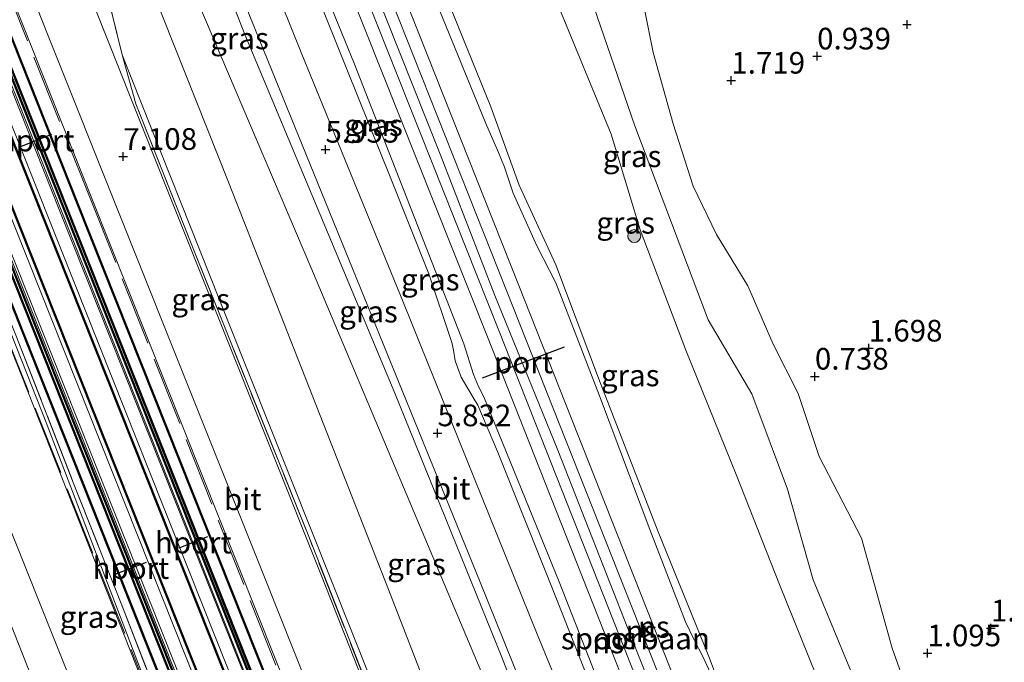
# Model space of a CAD drawing. Units: metres. Extents: x 99995 to 110008, y 412498 to 418753.
# Drawn here: x 103894 to 104008, y 414021 to 414095 of the extents above; entities that cross this region are included whole.
import ezdxf
from ezdxf.enums import TextEntityAlignment as Align

# ---------------------------------------------------------------- set-up
doc = ezdxf.new("R2010")
doc.units = ezdxf.units.M
doc.linetypes.add('IE-TERREINAFSCHEIDING', pattern=[10, 8, -2])
doc.layers.get('0').update_dxf_attribs({"lineweight": 25})
for name, color, linetype, lineweight in [('B-ME-GR-BOMENSTRUIKEN-GV-B6', 93, 'Continuous', 18), ('B-ME-GR-BOOM-S-B1', 93, 'Continuous', 18), ('B-ME-GW-HOOGTEPUNT-S-B1', 10, 'Continuous', 25), ('B-ME-GW-KRUINLIJN-L-B1', 93, 'Continuous', 18), ('B-ME-GW-TEENLIJN-L-B1', 93, 'Continuous', 18), ('B-ME-IE-GRASLAND-GV-B6', 93, 'Continuous', 18), ('B-ME-IE-GRONDWERKLIJN-GROND_NIETINGERICHT-GV-B6', 253, 'Continuous', 18), ('B-ME-IE-TERREINAFSCHEIDING-RASTERHEKWERK-L-B1', 8, 'IE-TERREINAFSCHEIDING', 18), ('B-ME-IE-TERREINAFSCHEIDING-RASTERHEKWERK-L-B2', 8, 'IE-TERREINAFSCHEIDING', 18), ('B-ME-KW-BRUG-GV-B7', 173, 'Continuous', 18), ('B-ME-KW-PIJLER-GV-B6', 173, 'Continuous', 18), ('B-ME-MW-MUUR-GV-B7', 10, 'Continuous', 25), ('B-ME-OB-BEKLEDING-GV-B6', 253, 'Continuous', 18), ('B-ME-SB-SPOOR-GV-B6', 253, 'Continuous', 18), ('B-ME-SB-SPOOR-GV-B7', 253, 'Continuous', 18), ('B-ME-SB-SPOOR-L-B1', 253, 'Continuous', 18), ('B-ME-SB-SPOOR-L-B2', 253, 'Continuous', 18), ('B-ME-VH-VERH_SOORT-BETON-OVERIG-GV-B7', 8, 'IE-TERREINAFSCHEIDING-NATUURLIJK-HOUTWAL', 18), ('B-ME-VH-VERH_SOORT-BITUMEN-GV-B6', 8, 'IE-TERREINAFSCHEIDING-NATUURLIJK-HOUTWAL', 18), ('B-ME-VW-PORTAAL-L-B1', 10, 'Continuous', 25), ('B-ME-VW-PORTAAL-L-B2', 10, 'Continuous', 25)]:
    doc.layers.add(name, color=color, linetype=linetype, lineweight=lineweight)
doc.styles.add('NLCS-ISO', font='NLCS-ISO.TTF')
doc.linetypes.add('IE-TERREINAFSCHEIDING-NATUURLIJK-HOUTWAL', pattern='A,7,-1.5,[67,NLCS.SHX,S=0.75,R=45,X=0,Y=0],-1.5,7,-1.5,[70,NLCS.SHX,S=0.75,R=0,X=0,Y=0],-1.5', length=20)

# ---------------------------------------------------------------- blocks, each defined once
blk = doc.blocks.new('boom')
blk.add_hatch(color=256).paths.add_polyline_path([(-0.75, 0, 1), (0.75, 0, 1)])
blk.add_circle((0, 0), 0.75)
blk = doc.blocks.new('hoogtepunt')
for p, q in [((-0.5, 0), (0.5, 0)), ((0, 0.5), (0, -0.5))]:
    blk.add_line(p, q)

msp = doc.modelspace()

# ---------------------------------------------------------------- linework, layer by layer
at = {"layer": 'B-ME-GR-BOMENSTRUIKEN-GV-B6'}
for points in [[(104008.46, 413970.18, 2.92), (104002.67, 413986.17, 2.95), (103997.67, 414000.72, 2.84), (103992.39, 414015.17, 2.88), (103985.96, 414030.7, 3.26), (103983, 414041.18, 3.06), (103978.86, 414052.19, 3.23), (103973.84, 414060.7, 3.56), (103965.36, 414083.13, 3.28), (103959.83, 414099.23, 3.27)], [(103966.04, 414098.91, 1.35), (103967.5, 414091.57, 1.38), (103969.8, 414083.34, 1.3), (103972.1, 414076.15, 1.28), (103974.8, 414070.58, 1.28), (103978.43, 414064.66, 1.28), (103981.33, 414057.91, 1.11), (103984.23, 414052.21, 0.97)], [(103984.23, 414052.21, 0.97), (103986.64, 414044.95, 0.89), (103991.53, 414035.53, 0.85), (103995.06, 414022.8, 1.37), (103999.13, 414011.41, 1.34), (104002.65, 414002.59, 1.62), (104004.82, 413994.24, 2.04), (104008.31, 413986.48, 1.81)]]:
    msp.add_polyline3d(points, dxfattribs=at)
at = {"layer": 'B-ME-GW-KRUINLIJN-L-B1'}
for points in [[(103913.8, 414006.8, 7.18), (103908.71, 414019.34, 7.1), (103903.32, 414033.45, 7.17), (103897.44, 414048.88, 7.19), (103892.31, 414061.83, 7.27), (103886.4, 414076.77, 7.32), (103880.18, 414092.55, 7.3), (103874.55, 414106.89, 7.32), (103869.5, 414119.48, 7.36), (103863.9, 414133.54, 7.39), (103860.99, 414140.73, 7.33), (103859.87, 414142.58, 7.33), (103858.17, 414144.49, 7.32), (103857.26, 414145.65, 7.31)], [(103943.77, 413899.32, 2.53), (103924.2, 413949.22, 2.5), (103901.04, 414006.05, 2.42), (103883.14, 414051.33, 2.44), (103865.79, 414095.45, 2.53), (103848.43, 414139.25, 2.42)], [(103906.21, 414091.29, 7.02), (103918.54, 414060.23, 7.05), (103937.4, 414012.94, 7.08), (103956.7, 413964.26, 7.06), (103957.75, 413962.06, 7.07), (103958.83, 413960.64, 7.07), (103959.96, 413959.58, 7.07), (103970.82, 413952.2, 6.76), (103972.27, 413951.61, 6.72), (103973.38, 413951.64, 6.69), (103974.57, 413952.12, 6.67), (103975.36, 413952.77, 6.55), (103975.77, 413953.74, 6.44), (103976, 413955.47, 6.32), (103975.78, 413956.95, 6.19), (103975.35, 413958.84, 6.08), (103974.2, 413961.6, 5.91), (103971.98, 413965.96, 5.62), (103970.62, 413969.8, 5.55), (103961.85, 413991.15, 5.62), (103950.01, 414021.76, 5.73), (103937.66, 414052.25, 5.77), (103920.37, 414093.64, 5.84), (103914.41, 414108.88, 6.03)], [(103980.09, 413968.37, 7.33), (103976.07, 413978.86, 7.43), (103970.41, 413992.7, 7.59), (103968.7, 413996.34, 7.66), (103967.03, 414000.51, 7.62), (103964.88, 414006.83, 7.6), (103956.24, 414028.69, 7.78), (103949.51, 414045.5, 7.89), (103947.26, 414050.87, 7.89), (103946.71, 414051.76, 7.92), (103945.34, 414054.09, 8.04), (103944.64, 414055.98, 8.11), (103944.45, 414057.22, 8.11), (103944.23, 414058.11, 8.11), (103941.58, 414066.01, 8.04), (103937.2, 414077.02, 8.04), (103927.21, 414101.93, 8.44)], [(103935.01, 414099.71, 8.65), (103942.89, 414079.83, 8.47), (103949.23, 414063.51, 8.36), (103956.49, 414045.67, 8.21), (103964.9, 414024.18, 8.18), (103970.88, 414009.21, 8.03), (103977, 413993.35, 7.94), (103982.9, 413978.04, 7.87), (103994.08, 413951.59, 7.68), (104001.09, 413933.37, 7.58), (104005.83, 413920.48, 7.45), (104011.5, 413906.44, 7.38), (104019.67, 413885.88, 7.23), (104024.82, 413873.11, 7.12), (104030.79, 413858.07, 7.04), (104036.33, 413843.86, 7), (104042.44, 413829.23, 6.89), (104047.31, 413816.72, 6.8), (104051.16, 413807.08, 6.8)], [(103942.85, 414099.84, 8.18), (103948.75, 414085.29, 8.05), (103952.04, 414076.25, 7.98), (103956.27, 414067.07, 7.83), (103961.16, 414053.97, 7.84), (103968.07, 414036.23, 7.75), (103973.93, 414021.85, 7.7), (103976.66, 414014.63, 7.59), (103981.56, 414002.32, 7.59), (103988.26, 413984.9, 7.42), (103994.2, 413970.06, 7.3), (104002.22, 413949.54, 7.3), (104003.24, 413947.41, 7.39), (104004.47, 413945.41, 7.39), (104005.49, 413942.87, 7.36), (104006.1, 413940.07, 7.33), (104007.27, 413935.57, 7.32), (104008.01, 413933.69, 7.25), (104017.46, 413909.86, 7.16), (104019.31, 413906.26, 6.9)], [(103959.83, 414099.23, 3.27), (103965.36, 414083.13, 3.28), (103973.84, 414060.7, 3.56), (103978.86, 414052.19, 3.23), (103983, 414041.18, 3.06), (103985.96, 414030.7, 3.26), (103992.39, 414015.17, 2.88), (103997.67, 414000.72, 2.84), (104002.67, 413986.17, 2.95), (104008.46, 413970.18, 2.92), (104016.42, 413948.11, 3.08), (104023.04, 413935.42, 2.88), (104027.32, 413930.27, 2.78), (104031.92, 413926.48, 2.72), (104034.99, 413925.17, 2.64), (104037.84, 413923.07, 2.8), (104038.5, 413921.78, 3.02), (104040.9, 413921.07, 2.31)]]:
    msp.add_polyline3d(points, dxfattribs=at)
at = {"layer": 'B-ME-GW-TEENLIJN-L-B1'}
for points in [[(103976.65, 413969.57, 5.72), (103954.11, 414024.44, 5.81), (103938.68, 414062.69, 5.93), (103926.86, 414091.58, 6.06), (103918.91, 414111.41, 6.13), (103910.72, 414136.32, 6.89), (103902.43, 414160.7, 7.69), (103895.74, 414182.03, 8.44)], [(103851.55, 414140.6, 2.62), (103871.92, 414089.77, 2.65), (103893.31, 414036.48, 2.73), (103914.16, 413984.25, 2.75), (103933.36, 413936.19, 2.72), (103947.04, 413900.66, 2.73)], [(103984.23, 414052.21, 0.97), (103981.33, 414057.91, 1.11), (103978.43, 414064.66, 1.28), (103974.8, 414070.58, 1.28), (103972.1, 414076.15, 1.28), (103969.8, 414083.34, 1.3), (103967.5, 414091.57, 1.38), (103966.04, 414098.91, 1.35), (103963.18, 414107.39, 1.28), (103960.87, 414112.68, 1.19), (103959.45, 414118.82, 1.24), (103958.8, 414122.81, 0.95)], [(103908.4, 414102, 4.12), (103918.54, 414076.4, 4.23), (103936.94, 414029.59, 4.25), (103953.43, 413987, 4.46), (103962.43, 413964.14, 4.66), (103963.42, 413962.55, 4.72), (103964.63, 413961.35, 4.74), (103972.74, 413955.16, 4.82), (103973.31, 413955.11, 4.83), (103973.41, 413955.3, 4.83), (103972.7, 413957.93, 4.66), (103970.12, 413964.92, 4.6), (103961.84, 413985.43, 4.43), (103948.33, 414018.48, 4.32), (103927.99, 414066.79, 4.2), (103911.38, 414105.77, 3.99)], [(104038.42, 413916.82, 3.45), (104036.05, 413918.55, 3.18), (104031.95, 413918.21, 3.07), (104029.44, 413917.89, 3.16), (104027.77, 413918.42, 3.13), (104026.81, 413919.63, 3.07), (104023.97, 413925.41, 3.04), (104020.58, 413933.74, 3.01), (104017.45, 413940.9, 3.04), (104014.93, 413947.01, 3.08), (104010.37, 413956.71, 3.11), (104006.12, 413968.91, 3.28), (104001.77, 413980.25, 3.28), (103997.91, 413992.65, 3.32), (103992.64, 414003.67, 3.3), (103987.16, 414017.59, 3.3), (103982.06, 414030.15, 3.54), (103977.08, 414042.85, 3.53), (103971.27, 414057.22, 3.41), (103965.99, 414071.1, 3.49), (103962.63, 414082.15, 3.41), (103956.36, 414097.37, 3.5)], [(103984.23, 414052.21, 0.97), (103986.64, 414044.95, 0.89), (103991.53, 414035.53, 0.85), (103995.06, 414022.8, 1.37), (103999.13, 414011.41, 1.34), (104002.65, 414002.59, 1.62), (104004.82, 413994.24, 2.04), (104008.31, 413986.48, 1.81), (104011.5, 413975.43, 1.72), (104014.37, 413966.91, 1.43), (104018.02, 413956.34, 1.4), (104023.33, 413944.65, 1.4), (104026.91, 413937.08, 1.37), (104029.94, 413934.03, 1.31), (104034.7, 413929.91, 1.24), (104039.64, 413926.83, 1.11), (104040.44, 413926.24, 1.32), (104041.8, 413924.4, 1.36)]]:
    msp.add_polyline3d(points, dxfattribs=at)
at = {"layer": 'B-ME-IE-GRASLAND-GV-B6'}
for points in [[(103943.77, 413899.32, 2.53), (103924.2, 413949.22, 2.5), (103901.04, 414006.05, 2.42), (103883.14, 414051.33, 2.44), (103865.79, 414095.45, 2.53), (103848.43, 414139.25, 2.42), (103851.55, 414140.6, 2.62), (103871.92, 414089.77, 2.65), (103893.31, 414036.48, 2.73), (103914.16, 413984.25, 2.75), (103933.36, 413936.19, 2.72), (103947.04, 413900.66, 2.73), (103943.77, 413899.32, 2.53)], [(103874.55, 414106.89, 7.32), (103880.18, 414092.55, 7.3), (103886.4, 414076.77, 7.32), (103892.31, 414061.83, 7.27), (103897.44, 414048.88, 7.19), (103903.32, 414033.45, 7.17), (103908.71, 414019.34, 7.1), (103913.8, 414006.8, 7.18), (103961.13, 413886.53, 6.69), (103961.39, 413884.48, 6.39), (103961.36, 413882.73, 6.39), (103953.4, 413880.12, 2.77), (103953.62, 413880.36, 2.77), (103953.95, 413881.13, 2.77), (103954.01, 413882.3, 2.77), (103953.71, 413883.49, 2.77), (103947.04, 413900.66, 2.73), (103933.36, 413936.19, 2.72), (103914.16, 413984.25, 2.75), (103893.31, 414036.48, 2.73), (103871.92, 414089.77, 2.65), (103851.55, 414140.6, 2.62)], [(103880.67, 414136.36, 7.17), (103897.66, 414093.5, 7.2), (103922.69, 414030.82, 7.28), (103945.25, 413974.18, 7.29), (103980.9, 413884.52, 6.43)], [(103899.18, 414119.84, 7.04), (103906.21, 414091.29, 7.02), (103907.76, 414085.65, 7.07), (103914.23, 414069.35, 7.08), (103927.8, 414035.51, 7.05), (103942.81, 413997.31, 7.01), (103953.89, 413969.56, 7.07), (103957.42, 413961.68, 7.04), (103959.18, 413959.57, 7.04), (103966.11, 413954.48, 6.87), (103965.87, 413954.09, 6.92), (103961.93, 413956.78, 7.01), (103960.34, 413957.95, 7.03), (103958.71, 413959.53, 7.09), (103957.14, 413961.54, 7.09), (103955.77, 413964.05, 7.1), (103954.15, 413967.84, 7.14), (103947.62, 413984.4, 7.06), (103929.28, 414030.98, 7.09), (103911.46, 414075.56, 7.08), (103894.67, 414117.79, 7.12)], [(103937.4, 414012.94, 7.08), (103918.54, 414060.23, 7.05), (103906.21, 414091.29, 7.02), (103899.18, 414119.84, 7.04)], [(103873.08, 414118.68, 7.35), (103888.98, 414078.72, 7.44), (103910.78, 414023.93, 7.44), (103923.39, 413992.21, 7.44), (103936.26, 413959.87, 7.25), (103948.14, 413930.01, 7.09), (103958.92, 413902.89, 6.81), (103966.42, 413884.05, 6.83), (103971.65, 413870.9, 6.72), (103974.64, 413863.39, 6.61), (103981.38, 413866.07, 6.28), (103978.75, 413872.7, 6.42), (103971.68, 413890.52, 6.72), (103954.24, 413934.48, 7.15), (103936.54, 413979.09, 7.58), (103922.89, 414013.5, 7.42), (103907.65, 414051.91, 7.35), (103889.81, 414096.88, 7.29)], [(103914.4, 414111.98, 6.17), (103922.07, 414092.94, 5.91), (103947.53, 414030.42, 5.74), (103958.99, 414001.99, 5.74), (103972.71, 413967.82, 5.64), (103974.47, 413963.14, 5.76), (103976.53, 413957.76, 6.12), (103976.8, 413956.58, 6.22), (103976.99, 413955.58, 6.27), (103976.93, 413954.43, 6.36), (103976.56, 413953.17, 6.44), (103976, 413952.03, 6.6), (103974.95, 413950.99, 6.7), (103974.16, 413950.56, 6.75), (103973.42, 413950.27, 6.8), (103972.49, 413950.25, 6.83), (103971.54, 413950.55, 6.85), (103967.97, 413952.73, 6.91), (103965.87, 413954.09, 6.92)], [(103976.65, 413969.57, 5.72), (103954.11, 414024.44, 5.81), (103938.68, 414062.69, 5.93), (103926.86, 414091.58, 6.06), (103918.91, 414111.41, 6.13)], [(103908.4, 414102, 4.12), (103918.54, 414076.4, 4.23), (103936.94, 414029.59, 4.25), (103953.43, 413987, 4.46), (103962.43, 413964.14, 4.66), (103963.42, 413962.55, 4.72), (103964.63, 413961.35, 4.74), (103972.74, 413955.16, 4.82), (103973.31, 413955.11, 4.83), (103973.41, 413955.3, 4.83), (103972.7, 413957.93, 4.66), (103970.12, 413964.92, 4.6), (103961.84, 413985.43, 4.43), (103948.33, 414018.48, 4.32), (103927.99, 414066.79, 4.2), (103911.38, 414105.77, 3.99), (103909.76, 414109.52, 4), (103909.32, 414109.91, 4.04), (103907.8, 414109.4, 4.14), (103907.39, 414109.25, 4.14), (103906.92, 414108.47, 4.2), (103907.29, 414106.9, 4.31), (103908.4, 414102, 4.12)], [(103911.38, 414105.77, 3.99), (103927.99, 414066.79, 4.2), (103948.33, 414018.48, 4.32), (103961.84, 413985.43, 4.43), (103970.12, 413964.92, 4.6), (103972.7, 413957.93, 4.66), (103973.41, 413955.3, 4.83), (103973.31, 413955.11, 4.83), (103972.74, 413955.16, 4.82), (103964.63, 413961.35, 4.74), (103963.42, 413962.55, 4.72), (103962.43, 413964.14, 4.66), (103953.43, 413987, 4.46), (103936.94, 414029.59, 4.25), (103918.54, 414076.4, 4.23), (103908.4, 414102, 4.12), (103907.29, 414106.9, 4.31), (103906.92, 414108.47, 4.2), (103907.39, 414109.25, 4.14), (103907.8, 414109.4, 4.14), (103909.32, 414109.91, 4.04), (103909.76, 414109.52, 4), (103911.38, 414105.77, 3.99)], [(103914.41, 414108.88, 6.03), (103920.37, 414093.64, 5.84), (103937.66, 414052.25, 5.77), (103950.01, 414021.76, 5.73), (103961.85, 413991.15, 5.62)], [(103961.85, 413991.15, 5.62), (103950.01, 414021.76, 5.73), (103937.66, 414052.25, 5.77), (103920.37, 414093.64, 5.84), (103914.41, 414108.88, 6.03)], [(103878.43, 414098.05, 7.39), (103882.8, 414086.91, 7.35), (103889.4, 414070.16, 7.47), (103893.93, 414058.93, 7.38), (103900.48, 414042.14, 7.3), (103906.06, 414027.97, 7.23), (103912.59, 414011.32, 7.27), (103917.02, 413999.94, 7.27), (103942.48, 413934.74, 7.19), (103962.94, 413883.32, 7.21), (103961.36, 413882.73, 6.39), (103961.39, 413884.48, 6.39), (103961.13, 413886.53, 6.69), (103913.8, 414006.8, 7.18), (103908.71, 414019.34, 7.1), (103903.32, 414033.45, 7.17), (103897.44, 414048.88, 7.19), (103892.31, 414061.83, 7.27), (103886.4, 414076.77, 7.32), (103880.18, 414092.55, 7.3), (103874.55, 414106.89, 7.32)], [(103926.31, 414106.65, 8.5), (103933.03, 414090.25, 8.33), (103945.64, 414057.93, 8.13), (103946.76, 414054.42, 8.06), (103947.32, 414053.02, 8.01), (103947.95, 414051.81, 7.96), (103956.64, 414030.48, 7.78), (103967.61, 414002.49, 7.63), (103968.11, 413999.87, 7.63), (103969.07, 413997.68, 7.63), (103970.34, 413995.38, 7.62)], [(103927.21, 414101.93, 8.44), (103937.2, 414077.02, 8.04), (103941.58, 414066.01, 8.04), (103944.23, 414058.11, 8.11), (103944.45, 414057.22, 8.11), (103944.64, 414055.98, 8.11), (103945.34, 414054.09, 8.04), (103946.71, 414051.76, 7.92), (103947.26, 414050.87, 7.89), (103949.51, 414045.5, 7.89), (103956.24, 414028.69, 7.78), (103964.88, 414006.83, 7.6)], [(103964.88, 414006.83, 7.6), (103956.24, 414028.69, 7.78), (103949.51, 414045.5, 7.89), (103947.26, 414050.87, 7.89), (103946.71, 414051.76, 7.92), (103945.34, 414054.09, 8.04), (103944.64, 414055.98, 8.11), (103944.45, 414057.22, 8.11), (103944.23, 414058.11, 8.11), (103941.58, 414066.01, 8.04), (103937.2, 414077.02, 8.04), (103927.21, 414101.93, 8.44)], [(103942.85, 414099.84, 8.18), (103948.75, 414085.29, 8.05), (103952.04, 414076.25, 7.98), (103956.27, 414067.07, 7.83), (103961.16, 414053.97, 7.84), (103968.07, 414036.23, 7.75), (103973.93, 414021.85, 7.7), (103976.66, 414014.63, 7.59), (103981.56, 414002.32, 7.59), (103988.26, 413984.9, 7.42), (103994.2, 413970.06, 7.3), (104002.22, 413949.54, 7.3), (104003.24, 413947.41, 7.39), (104004.47, 413945.41, 7.39), (104005.49, 413942.87, 7.36), (104006.1, 413940.07, 7.33), (104007.27, 413935.57, 7.32), (104008.01, 413933.69, 7.25), (104017.46, 413909.86, 7.16), (104019.31, 413906.26, 6.9)], [(104017.46, 413909.86, 7.16), (104008.01, 413933.69, 7.25), (104007.27, 413935.57, 7.32), (104006.1, 413940.07, 7.33), (104005.49, 413942.87, 7.36), (104004.47, 413945.41, 7.39), (104003.24, 413947.41, 7.39), (104002.22, 413949.54, 7.3), (103994.2, 413970.06, 7.3), (103988.26, 413984.9, 7.42), (103981.56, 414002.32, 7.59), (103976.66, 414014.63, 7.59), (103973.93, 414021.85, 7.7), (103968.07, 414036.23, 7.75), (103961.16, 414053.97, 7.84), (103956.27, 414067.07, 7.83), (103952.04, 414076.25, 7.98), (103948.75, 414085.29, 8.05), (103942.85, 414099.84, 8.18)], [(103959.83, 414099.23, 3.27), (103965.36, 414083.13, 3.28), (103973.84, 414060.7, 3.56), (103978.86, 414052.19, 3.23), (103983, 414041.18, 3.06), (103985.96, 414030.7, 3.26), (103992.39, 414015.17, 2.88), (103997.67, 414000.72, 2.84), (104002.67, 413986.17, 2.95), (104008.46, 413970.18, 2.92)], [(103942.48, 413934.74, 7.19), (103917.02, 413999.94, 7.27), (103912.59, 414011.32, 7.27), (103906.06, 414027.97, 7.23), (103900.48, 414042.14, 7.3), (103893.93, 414058.93, 7.38), (103889.4, 414070.16, 7.47), (103882.8, 414086.91, 7.35), (103878.43, 414098.05, 7.39)], [(104003.76, 413944.4, 7.27), (104003.14, 413945.52, 7.28), (104002.56, 413946.79, 7.27), (103992.16, 413973.43, 7.4), (103978.49, 414007.99, 7.64), (103974.82, 414017.62, 7.62), (103974.7, 414018.12, 7.62), (103974.28, 414019.57, 7.62), (103973.29, 414021.69, 7.62), (103972.17, 414023.87, 7.62), (103971.24, 414025.86, 7.62), (103967.12, 414036.52, 7.78), (103961.31, 414051.96, 7.83), (103956.24, 414065, 7.97), (103954.07, 414069.25, 8.19), (103951.32, 414075.32, 8.23), (103950.34, 414078.33, 8.18), (103949.62, 414080.05, 8.17), (103948.19, 414083.4, 8.3), (103942.47, 414097.32, 8.42)], [(104010.37, 413956.71, 3.11), (104006.12, 413968.91, 3.28), (104001.77, 413980.25, 3.28), (103997.91, 413992.65, 3.32), (103992.64, 414003.67, 3.3), (103987.16, 414017.59, 3.3), (103982.06, 414030.15, 3.54), (103977.08, 414042.85, 3.53), (103971.27, 414057.22, 3.41), (103965.99, 414071.1, 3.49), (103962.63, 414082.15, 3.41), (103956.36, 414097.37, 3.5)], [(103956.36, 414097.37, 3.5), (103962.63, 414082.15, 3.41), (103965.99, 414071.1, 3.49), (103971.27, 414057.22, 3.41), (103977.08, 414042.85, 3.53), (103982.06, 414030.15, 3.54), (103987.16, 414017.59, 3.3), (103992.64, 414003.67, 3.3), (103997.91, 413992.65, 3.32), (104001.77, 413980.25, 3.28), (104006.12, 413968.91, 3.28), (104010.37, 413956.71, 3.11)], [(103942.81, 413997.31, 7.01), (103927.8, 414035.51, 7.05), (103914.23, 414069.35, 7.08), (103907.76, 414085.65, 7.07), (103906.21, 414091.29, 7.02), (103918.54, 414060.23, 7.05), (103937.4, 414012.94, 7.08)]]:
    msp.add_polyline3d(points, dxfattribs=at)
at = {"layer": 'B-ME-IE-GRONDWERKLIJN-GROND_NIETINGERICHT-GV-B6'}
msp.add_polyline3d([(104008.31, 413986.48, 1.81), (104004.82, 413994.24, 2.04), (104002.65, 414002.59, 1.62), (103999.13, 414011.41, 1.34), (103995.06, 414022.8, 1.37), (103991.53, 414035.53, 0.85), (103986.64, 414044.95, 0.89), (103984.23, 414052.21, 0.97), (103981.33, 414057.91, 1.11), (103978.43, 414064.66, 1.28), (103974.8, 414070.58, 1.28), (103972.1, 414076.15, 1.28), (103969.8, 414083.34, 1.3), (103967.5, 414091.57, 1.38), (103966.04, 414098.91, 1.35)], dxfattribs=at)
at = {"layer": 'B-ME-IE-TERREINAFSCHEIDING-RASTERHEKWERK-L-B1'}
msp.add_line((103906.21, 414091.29, 7.02), (103899.18, 414119.84, 7.04), dxfattribs=at)
for points in [[(103857.26, 414145.65, 7.31), (103860.64, 414143.2, 7.29), (103862.57, 414138.34, 7.3), (103864.11, 414134.45, 7.32), (103868.53, 414123.19, 7.43), (103873.97, 414109.2, 7.41), (103878.43, 414098.05, 7.39), (103882.8, 414086.91, 7.35), (103889.4, 414070.16, 7.47), (103893.93, 414058.93, 7.38), (103900.48, 414042.14, 7.3), (103906.06, 414027.97, 7.23), (103912.59, 414011.32, 7.27), (103917.02, 413999.94, 7.27)], [(103965.87, 413954.09, 6.92), (103966.11, 413954.48, 6.87), (103959.18, 413959.57, 7.04), (103957.42, 413961.68, 7.04), (103953.89, 413969.56, 7.07), (103942.81, 413997.31, 7.01), (103927.8, 414035.51, 7.05), (103914.23, 414069.35, 7.08), (103907.76, 414085.65, 7.07), (103906.21, 414091.29, 7.02)]]:
    msp.add_polyline3d(points, dxfattribs=at)
at = {"layer": 'B-ME-IE-TERREINAFSCHEIDING-RASTERHEKWERK-L-B2'}
for points in [[(103686.17, 414618.93, 22.6), (103724.96, 414521.27, 21.77), (103764.07, 414422.87, 20.26), (103802.83, 414325.41, 18.5), (103841.25, 414228.8, 16.15), (103881.24, 414128.22, 13.69), (103902.49, 414074.76, 12.52), (103926.12, 414015.37, 11.44), (103954.2, 413944.75, 10.2), (103979.3, 413881.57, 9.26), (103997.65, 413835.43, 8.63)], [(103672.44, 414613.2, 22.52), (103711.26, 414515.55, 21.66), (103750.32, 414417.2, 20.18), (103789.14, 414319.62, 18.45), (103826.29, 414226.2, 16.16), (103867.47, 414122.61, 13.64), (103888.76, 414069.1, 12.41), (103914.08, 414005.45, 11.31), (103944.06, 413930.03, 9.97), (103968.13, 413869.5, 9.11), (103983.83, 413829.96, 8.58)]]:
    msp.add_polyline3d(points, dxfattribs=at)
at = {"layer": 'B-ME-KW-BRUG-GV-B7'}
msp.add_polyline3d([(103686.88, 414618, 22.88), (103725.81, 414520.07, 21.83), (103764.57, 414422.76, 20.36), (103803.37, 414325.27, 18.59), (103841.88, 414228.54, 16.26), (103879.97, 414131.89, 13.97), (103902.68, 414074.72, 12.6), (103936.57, 413989.74, 11.17), (103997.83, 413835.45, 8.6), (103983.68, 413829.84, 8.82), (103940.47, 413938.68, 10.44), (103911.82, 414010.68, 11.65), (103888.64, 414069.18, 12.61), (103865.64, 414126.39, 13.88), (103827.36, 414222.81, 16.18), (103788.71, 414319.44, 18.31), (103749.98, 414417.05, 20.29), (103711.14, 414514.88, 21.78), (103672.46, 414612.6, 22.67)], dxfattribs=at)
at = {"layer": 'B-ME-KW-PIJLER-GV-B6'}
msp.add_polyline3d([(103875.02, 414134.17, 7.23), (103889.81, 414096.88, 7.29), (103907.65, 414051.91, 7.35), (103922.89, 414013.5, 7.42), (103936.54, 413979.09, 7.58), (103954.24, 413934.48, 7.15), (103971.68, 413890.52, 6.72), (103978.75, 413872.7, 6.42), (103981.38, 413866.07, 6.28), (103974.64, 413863.39, 6.61), (103971.65, 413870.9, 6.72), (103966.42, 413884.05, 6.83), (103958.92, 413902.89, 6.81), (103948.14, 413930.01, 7.09), (103936.26, 413959.87, 7.25), (103923.39, 413992.21, 7.44), (103910.78, 414023.93, 7.44), (103888.98, 414078.72, 7.44), (103873.08, 414118.68, 7.35), (103864.91, 414139.23, 7.3), (103858.04, 414156.49, 7.31), (103865.05, 414159.29, 7.3), (103870.4, 414145.82, 7.18), (103875.02, 414134.17, 7.23)], dxfattribs=at)
at = {"layer": 'B-ME-MW-MUUR-GV-B7'}
for points in [[(103683.51, 414617.8, 23.33), (103722.3, 414520.14, 22.5), (103761.42, 414421.75, 20.99), (103800.18, 414324.29, 19.24), (103838.59, 414227.67, 16.89), (103878.59, 414127.1, 14.42), (103899.84, 414073.63, 13.26), (103923.46, 414014.24, 12.18), (103951.55, 413943.63, 10.94), (103976.65, 413880.44, 9.99), (103994.97, 413834.37, 9.36), (103994.88, 413834.34, 8.6), (103976.55, 413880.4, 9.22), (103951.45, 413943.59, 10.17), (103923.37, 414014.2, 11.41), (103899.75, 414073.59, 12.49), (103878.49, 414127.06, 13.66), (103838.5, 414227.63, 16.12), (103800.08, 414324.25, 18.47), (103761.33, 414421.71, 20.23), (103722.21, 414520.1, 21.74), (103683.42, 414617.77, 22.57)], [(103996.24, 413834.87, 8.65), (103996.14, 413834.84, 9.36), (103977.81, 413880.93, 9.99), (103952.71, 413944.12, 10.94), (103924.62, 414014.74, 12.18), (103901, 414074.12, 13.26), (103879.75, 414127.59, 14.42), (103839.75, 414228.16, 16.89), (103801.34, 414324.78, 19.24), (103762.58, 414422.24, 20.99), (103723.46, 414520.63, 22.5), (103684.68, 414618.3, 23.33)], [(103684.77, 414618.34, 22.62), (103723.56, 414520.67, 21.79), (103762.67, 414422.28, 20.28), (103801.43, 414324.82, 18.52), (103839.85, 414228.2, 16.17), (103879.84, 414127.63, 13.71), (103901.09, 414074.16, 12.54), (103924.72, 414014.77, 11.46), (103952.8, 413944.16, 10.22), (103977.9, 413880.97, 9.27), (103996.24, 413834.87, 8.65)], [(103680.83, 414616.67, 23.05), (103719.62, 414519.01, 22.22), (103758.73, 414420.61, 20.71), (103797.49, 414323.15, 18.95), (103835.91, 414226.54, 16.6), (103875.9, 414125.96, 14.14), (103897.15, 414072.5, 12.97), (103920.78, 414013.11, 11.9), (103948.86, 413942.49, 10.65), (103973.96, 413879.3, 9.71), (103992.26, 413833.3, 9.08), (103992.17, 413833.26, 8.53), (103973.87, 413879.27, 9.16), (103948.77, 413942.45, 10.1), (103920.69, 414013.07, 11.35), (103897.06, 414072.46, 12.42), (103875.81, 414125.92, 13.59), (103835.82, 414226.5, 16.05), (103797.4, 414323.11, 18.41), (103758.64, 414420.57, 20.16), (103719.53, 414518.97, 21.67), (103680.74, 414616.63, 22.5)], [(103683.22, 414617.68, 22.57), (103722.01, 414520.02, 21.74), (103761.13, 414421.62, 20.23), (103799.89, 414324.17, 18.47), (103838.3, 414227.55, 16.12), (103878.3, 414126.97, 13.66), (103899.55, 414073.51, 12.49), (103923.17, 414014.12, 11.41), (103951.26, 413943.51, 10.17), (103976.36, 413880.32, 9.22), (103994.68, 413834.26, 8.6), (103994.59, 413834.22, 9.06), (103976.26, 413880.28, 9.69), (103951.16, 413943.47, 10.63), (103923.08, 414014.08, 11.88), (103899.46, 414073.47, 12.95), (103878.2, 414126.93, 14.12), (103838.21, 414227.51, 16.58), (103799.79, 414324.13, 18.93), (103761.04, 414421.58, 20.69), (103721.92, 414519.98, 22.2), (103683.13, 414617.64, 23.03)], [(103678.11, 414615.6, 22.51), (103716.93, 414517.95, 21.64), (103755.99, 414419.61, 20.17), (103794.82, 414322.02, 18.44), (103831.96, 414228.61, 16.14), (103873.14, 414125.01, 13.62), (103894.43, 414071.5, 12.4), (103919.75, 414007.86, 11.29), (103949.74, 413932.43, 9.96), (103973.8, 413871.91, 9.09), (103989.56, 413832.23, 8.56), (103989.46, 413832.19, 9.09), (103973.71, 413871.87, 9.62), (103949.64, 413932.39, 10.49), (103919.66, 414007.82, 11.82), (103894.34, 414071.46, 12.93), (103873.05, 414124.97, 14.15), (103831.87, 414228.57, 16.67), (103794.72, 414321.98, 18.97), (103755.9, 414419.57, 20.7), (103716.84, 414517.91, 22.17), (103678.02, 414615.56, 23.04)], [(103675.37, 414614.44, 22.49), (103714.19, 414516.8, 21.62), (103753.25, 414418.45, 20.14), (103792.08, 414320.87, 18.42), (103829.23, 414227.45, 16.12), (103870.4, 414123.85, 13.6), (103891.7, 414070.34, 12.38), (103917.02, 414006.7, 11.27), (103947, 413931.27, 9.93), (103971.07, 413870.75, 9.07), (103986.8, 413831.13, 8.54), (103986.7, 413831.09, 9.39), (103970.97, 413870.71, 9.92), (103946.91, 413931.23, 10.78), (103916.92, 414006.66, 12.11), (103891.61, 414070.3, 13.22), (103870.31, 414123.82, 14.44), (103829.14, 414227.41, 16.97), (103791.99, 414320.83, 19.26), (103753.16, 414418.41, 20.99), (103714.1, 414516.76, 22.46), (103675.28, 414614.4, 23.33)], [(103675.71, 414614.58, 23.01), (103714.54, 414516.94, 22.14), (103753.59, 414418.59, 20.67), (103792.42, 414321.01, 18.94), (103829.57, 414227.59, 16.64), (103870.75, 414124, 14.12), (103892.04, 414070.49, 12.9), (103917.36, 414006.84, 11.79), (103947.34, 413931.41, 10.46), (103971.41, 413870.89, 9.59), (103987.14, 413831.27, 9.07), (103987.05, 413831.23, 8.54), (103971.32, 413870.86, 9.07), (103947.25, 413931.38, 9.93), (103917.27, 414006.8, 11.27), (103891.95, 414070.45, 12.38), (103870.65, 414123.96, 13.6), (103829.48, 414227.55, 16.12), (103792.33, 414320.97, 18.42), (103753.5, 414418.55, 20.14), (103714.44, 414516.9, 21.62), (103675.62, 414614.55, 22.49)], [(103674.22, 414613.95, 23.32), (103713.04, 414516.31, 22.45), (103752.1, 414417.96, 20.98), (103790.93, 414320.38, 19.25), (103828.08, 414226.96, 16.95), (103869.25, 414123.37, 14.43), (103890.55, 414069.86, 13.21), (103915.87, 414006.21, 12.1), (103945.85, 413930.78, 10.77), (103969.92, 413870.26, 9.9), (103985.64, 413830.67, 9.38), (103985.54, 413830.63, 8.54), (103969.82, 413870.22, 9.07), (103945.76, 413930.75, 9.93), (103915.77, 414006.17, 11.27), (103890.45, 414069.82, 12.38), (103869.16, 414123.33, 13.6), (103827.99, 414226.92, 16.12), (103790.84, 414320.34, 18.42), (103752.01, 414417.92, 20.14), (103712.95, 414516.27, 21.62), (103674.13, 414613.91, 22.49)]]:
    msp.add_polyline3d(points, dxfattribs=at)
at = {"layer": 'B-ME-OB-BEKLEDING-GV-B6'}
msp.add_polyline3d([(103865.79, 414095.45, 2.53), (103883.14, 414051.33, 2.44), (103901.04, 414006.05, 2.42), (103924.2, 413949.22, 2.5), (103943.77, 413899.32, 2.53), (103939.46, 413897.56, 0.91), (103937.69, 413899.5, 0.83), (103934.7, 413904.76, 0.79), (103932.02, 413911.05, 0.8), (103918.65, 413944.67, 0.74), (103906.65, 413975.25, 0.82), (103892.58, 414009.49, 0.73), (103882.75, 414033.79, 0.67), (103874.75, 414054.23, 0.67), (103872.92, 414055.73, 0.31), (103872.82, 414057.16, 0.31), (103870.63, 414060.54, 0.31), (103866.36, 414070.02, 0.31), (103862.27, 414082.2, 0.31), (103854.06, 414101.78, 0.31)], dxfattribs=at)
at = {"layer": 'B-ME-SB-SPOOR-GV-B6'}
for points in [[(103967.61, 414002.49, 7.63), (103956.64, 414030.48, 7.78), (103947.95, 414051.81, 7.96), (103947.32, 414053.02, 8.01), (103946.76, 414054.42, 8.06), (103945.64, 414057.93, 8.13), (103933.03, 414090.25, 8.33), (103926.31, 414106.65, 8.5)], [(103942.47, 414097.32, 8.42), (103948.19, 414083.4, 8.3), (103949.62, 414080.05, 8.17), (103950.34, 414078.33, 8.18), (103951.32, 414075.32, 8.23), (103954.07, 414069.25, 8.19), (103956.24, 414065, 7.97), (103961.31, 414051.96, 7.83), (103967.12, 414036.52, 7.78), (103971.24, 414025.86, 7.62), (103972.17, 414023.87, 7.62), (103973.29, 414021.69, 7.62), (103974.28, 414019.57, 7.62), (103974.7, 414018.12, 7.62), (103974.82, 414017.62, 7.62), (103978.49, 414007.99, 7.64), (103992.16, 413973.43, 7.4), (104002.56, 413946.79, 7.27), (104003.14, 413945.52, 7.28), (104003.76, 413944.4, 7.27)]]:
    msp.add_polyline3d(points, dxfattribs=at)
at = {"layer": 'B-ME-SB-SPOOR-GV-B7'}
for points in [[(103683.13, 414617.64, 23.03), (103721.92, 414519.98, 22.2), (103761.04, 414421.58, 20.69), (103799.79, 414324.13, 18.93), (103838.21, 414227.51, 16.58), (103878.2, 414126.93, 14.12), (103899.46, 414073.47, 12.95), (103923.08, 414014.08, 11.88), (103951.16, 413943.47, 10.63), (103976.26, 413880.28, 9.69), (103994.59, 413834.22, 9.06), (103992.26, 413833.3, 9.08), (103973.96, 413879.3, 9.71), (103948.86, 413942.49, 10.65), (103920.78, 414013.11, 11.9), (103897.15, 414072.5, 12.97), (103875.9, 414125.96, 14.14), (103835.91, 414226.54, 16.6), (103797.49, 414323.15, 18.95), (103758.73, 414420.61, 20.71), (103719.62, 414519.01, 22.22), (103680.83, 414616.67, 23.05)], [(103678.02, 414615.56, 23.04), (103716.84, 414517.91, 22.17), (103755.9, 414419.57, 20.7), (103794.72, 414321.98, 18.97), (103831.87, 414228.57, 16.67), (103873.05, 414124.97, 14.15), (103894.34, 414071.46, 12.93), (103919.66, 414007.82, 11.82), (103949.64, 413932.39, 10.49), (103973.71, 413871.87, 9.62), (103989.46, 413832.19, 9.09), (103987.14, 413831.27, 9.07), (103971.41, 413870.89, 9.59), (103947.34, 413931.41, 10.46), (103917.36, 414006.84, 11.79), (103892.04, 414070.49, 12.9), (103870.75, 414124, 14.12), (103829.57, 414227.59, 16.64), (103792.42, 414321.01, 18.94), (103753.59, 414418.59, 20.67), (103714.54, 414516.94, 22.14), (103675.71, 414614.58, 23.01)]]:
    msp.add_polyline3d(points, dxfattribs=at)
at = {"layer": 'B-ME-SB-SPOOR-L-B1'}
for points in [[(103881.27, 414242.78, 9.48), (103885.61, 414231.92, 9.43), (103907.71, 414176.18, 9.16), (103929.86, 414120.48, 8.97), (103951.97, 414064.68, 8.45), (103973.46, 414010.37, 8.16), (103997.43, 413949.98, 7.78), (104023.17, 413885.03, 7.33), (104048.17, 413822.05, 7.02), (104053.87, 413807.76, 6.89)], [(103879.87, 414242.25, 9.47), (103884.21, 414231.36, 9.45), (103906.29, 414175.67, 9.19), (103928.45, 414119.92, 8.92), (103950.57, 414064.09, 8.57), (103972.03, 414009.88, 8.32), (103996.02, 413949.43, 7.74), (104021.78, 413884.41, 7.39), (104046.75, 413821.53, 7.18), (104052.42, 413807.33, 7.07)], [(103876.12, 414240.77, 9.46), (103881.87, 414226.02, 9.38), (103904.02, 414170.35, 9.19), (103926.18, 414114.53, 8.91), (103948.28, 414058.93, 8.62), (103969.79, 414004.48, 8.18), (103993.81, 413944.14, 7.86), (104001.5, 413924.55, 7.73), (104019.65, 413878.92, 7.45), (104040.23, 413827.15, 7.13), (104044.5, 413816.46, 7.13), (104048.55, 413806.21, 7.05)], [(103877.51, 414241.33, 9.44), (103883.32, 414226.5, 9.41), (103905.45, 414170.84, 9.23), (103927.63, 414114.97, 8.89), (103949.76, 414059.3, 8.5), (103971.31, 414004.72, 8.05), (103987.92, 413963.04, 7.91), (103995.25, 413944.61, 7.8), (104003.02, 413924.79, 7.67), (104021.1, 413879.37, 7.51), (104041.67, 413827.67, 7.08), (104046, 413816.78, 7.18), (104050.01, 413806.61, 7.03)]]:
    msp.add_polyline3d(points, dxfattribs=at)
at = {"layer": 'B-ME-SB-SPOOR-L-B2'}
for points in [[(103681.29, 414616.86, 23.05), (103720.08, 414519.2, 22.22), (103759.19, 414420.8, 20.71), (103797.95, 414323.35, 18.95), (103836.37, 414226.73, 16.6), (103876.36, 414126.16, 14.14), (103897.61, 414072.69, 12.97), (103921.24, 414013.3, 11.89), (103949.32, 413942.69, 10.65), (103974.42, 413879.5, 9.7), (103992.73, 413833.48, 9.08)], [(103682.67, 414617.45, 23.04), (103721.46, 414519.79, 22.2), (103760.58, 414421.39, 20.69), (103799.33, 414323.93, 18.94), (103837.75, 414227.32, 16.59), (103877.74, 414126.74, 14.12), (103899, 414073.28, 12.96), (103922.62, 414013.89, 11.88), (103950.7, 413943.27, 10.64), (103975.8, 413880.09, 9.69), (103994.12, 413834.04, 9.07)], [(103676.17, 414614.78, 23.01), (103714.99, 414517.13, 22.15), (103754.05, 414418.79, 20.67), (103792.88, 414321.21, 18.95), (103830.03, 414227.79, 16.65), (103871.2, 414124.19, 14.13), (103892.5, 414070.68, 12.91), (103917.82, 414007.04, 11.8), (103947.8, 413931.61, 10.46), (103971.87, 413871.09, 9.6), (103987.61, 413831.45, 9.07)], [(103677.56, 414615.36, 23.03), (103716.38, 414517.72, 22.17), (103755.44, 414419.37, 20.69), (103794.26, 414321.79, 18.97), (103831.41, 414228.37, 16.67), (103872.59, 414124.78, 14.15), (103893.88, 414071.27, 12.92), (103919.2, 414007.62, 11.82), (103949.18, 413932.19, 10.48), (103973.25, 413871.67, 9.62), (103989, 413832, 9.09)]]:
    msp.add_polyline3d(points, dxfattribs=at)
at = {"layer": 'B-ME-VH-VERH_SOORT-BETON-OVERIG-GV-B7'}
for points in [[(103683.42, 414617.77, 22.57), (103722.21, 414520.1, 21.74), (103761.33, 414421.71, 20.23), (103800.08, 414324.25, 18.47), (103838.5, 414227.63, 16.12), (103878.49, 414127.06, 13.66), (103899.75, 414073.59, 12.49), (103923.37, 414014.2, 11.41), (103951.45, 413943.59, 10.17), (103976.55, 413880.4, 9.22), (103994.88, 413834.34, 8.6), (103994.68, 413834.26, 8.6), (103976.36, 413880.32, 9.22), (103951.26, 413943.51, 10.17), (103923.17, 414014.12, 11.41), (103899.55, 414073.51, 12.49), (103878.3, 414126.97, 13.66), (103838.3, 414227.55, 16.12), (103799.89, 414324.17, 18.47), (103761.13, 414421.62, 20.23), (103722.01, 414520.02, 21.74), (103683.22, 414617.68, 22.57)], [(103996.14, 413834.84, 9.36), (103994.97, 413834.37, 9.36), (103976.65, 413880.44, 9.99), (103951.55, 413943.63, 10.94), (103923.46, 414014.24, 12.18), (103899.84, 414073.63, 13.26), (103878.59, 414127.1, 14.42), (103838.59, 414227.67, 16.89), (103800.18, 414324.29, 19.24), (103761.42, 414421.75, 20.99), (103722.3, 414520.14, 22.5), (103683.51, 414617.8, 23.33)], [(103684.68, 414618.3, 23.33), (103723.46, 414520.63, 22.5), (103762.58, 414422.24, 20.99), (103801.34, 414324.78, 19.24), (103839.75, 414228.16, 16.89), (103879.75, 414127.59, 14.42), (103901, 414074.12, 13.26), (103924.62, 414014.74, 12.18), (103952.71, 413944.12, 10.94), (103977.81, 413880.93, 9.99), (103996.14, 413834.84, 9.36)], [(103680.74, 414616.63, 22.5), (103719.53, 414518.97, 21.67), (103758.64, 414420.57, 20.16), (103797.4, 414323.11, 18.41), (103835.82, 414226.5, 16.05), (103875.81, 414125.92, 13.59), (103897.06, 414072.46, 12.42), (103920.69, 414013.07, 11.35), (103948.77, 413942.45, 10.1), (103973.87, 413879.27, 9.16), (103992.17, 413833.26, 8.53), (103989.56, 413832.23, 8.56), (103973.8, 413871.91, 9.09), (103949.74, 413932.43, 9.96), (103919.75, 414007.86, 11.29), (103894.43, 414071.5, 12.4), (103873.14, 414125.01, 13.62), (103831.96, 414228.61, 16.14), (103794.82, 414322.02, 18.44), (103755.99, 414419.61, 20.17), (103716.93, 414517.95, 21.64), (103678.11, 414615.6, 22.51)], [(103675.28, 414614.4, 23.33), (103714.1, 414516.76, 22.46), (103753.16, 414418.41, 20.99), (103791.99, 414320.83, 19.26), (103829.14, 414227.41, 16.97), (103870.31, 414123.82, 14.44), (103891.61, 414070.3, 13.22), (103916.92, 414006.66, 12.11), (103946.91, 413931.23, 10.78), (103970.97, 413870.71, 9.92), (103986.7, 413831.09, 9.39), (103985.64, 413830.67, 9.38), (103969.92, 413870.26, 9.9), (103945.85, 413930.78, 10.77), (103915.87, 414006.21, 12.1), (103890.55, 414069.86, 13.21), (103869.25, 414123.37, 14.43), (103828.08, 414226.96, 16.95), (103790.93, 414320.38, 19.25), (103752.1, 414417.96, 20.98), (103713.04, 414516.31, 22.45), (103674.22, 414613.95, 23.32)], [(103675.62, 414614.55, 22.49), (103714.44, 414516.9, 21.62), (103753.5, 414418.55, 20.14), (103792.33, 414320.97, 18.42), (103829.48, 414227.55, 16.12), (103870.65, 414123.96, 13.6), (103891.95, 414070.45, 12.38), (103917.27, 414006.8, 11.27), (103947.25, 413931.38, 9.93), (103971.32, 413870.86, 9.07), (103987.05, 413831.23, 8.54), (103986.8, 413831.13, 8.54), (103971.07, 413870.75, 9.07), (103947, 413931.27, 9.93), (103917.02, 414006.7, 11.27), (103891.7, 414070.34, 12.38), (103870.4, 414123.85, 13.6), (103829.23, 414227.45, 16.12), (103792.08, 414320.87, 18.42), (103753.25, 414418.45, 20.14), (103714.19, 414516.8, 21.62), (103675.37, 414614.44, 22.49)]]:
    msp.add_polyline3d(points, dxfattribs=at)
at = {"layer": 'B-ME-VH-VERH_SOORT-BITUMEN-GV-B6'}
for points in [[(103894.67, 414117.79, 7.12), (103911.46, 414075.56, 7.08), (103929.28, 414030.98, 7.09), (103947.62, 413984.4, 7.06), (103954.15, 413967.84, 7.14), (103955.77, 413964.05, 7.1), (103957.14, 413961.54, 7.09), (103958.71, 413959.53, 7.09), (103960.34, 413957.95, 7.03), (103961.93, 413956.78, 7.01), (103965.87, 413954.09, 6.92), (103963.08, 413949, 7.06), (103962.69, 413949.07, 7.07), (103962.25, 413949.06, 7.09), (103962, 413948.92, 7.09), (103961.89, 413948.64, 7.09), (103962.06, 413948.26, 7.09), (103986.51, 413887.12, 6.3), (103984.9, 413886.15, 6.32), (103980.9, 413884.52, 6.43), (103945.25, 413974.18, 7.29), (103922.69, 414030.82, 7.28), (103897.66, 414093.5, 7.2), (103880.67, 414136.36, 7.17)], [(103970.14, 413943.85, 6.85), (103968.52, 413945.18, 6.9), (103964.64, 413948.08, 7.02), (103963.08, 413949, 7.06), (103965.87, 413954.09, 6.92), (103967.97, 413952.73, 6.91), (103971.54, 413950.55, 6.85), (103972.49, 413950.25, 6.83), (103973.42, 413950.27, 6.8), (103974.16, 413950.56, 6.75), (103974.95, 413950.99, 6.7), (103976, 413952.03, 6.6), (103976.56, 413953.17, 6.44), (103976.93, 413954.43, 6.36), (103976.99, 413955.58, 6.27), (103976.8, 413956.58, 6.22), (103976.53, 413957.76, 6.12), (103974.47, 413963.14, 5.76), (103972.71, 413967.82, 5.64), (103958.99, 414001.99, 5.74), (103947.53, 414030.42, 5.74), (103922.07, 414092.94, 5.91), (103914.4, 414111.98, 6.17)], [(103918.91, 414111.41, 6.13), (103926.86, 414091.58, 6.06), (103938.68, 414062.69, 5.93), (103954.11, 414024.44, 5.81), (103976.65, 413969.57, 5.72), (103977.94, 413966.74, 5.9), (103980.7, 413959.78, 6.05), (103981.63, 413957.33, 6.38), (103983.71, 413950.77, 6.63), (103985.84, 413942.43, 6.44)]]:
    msp.add_polyline3d(points, dxfattribs=at)
at = {"layer": 'B-ME-VW-PORTAAL-L-B1'}
msp.add_line((103947.8, 414054.01, 16.88), (103957.24, 414057.59, 16.88), dxfattribs=at)
at = {"layer": 'B-ME-VW-PORTAAL-L-B2'}
for p, q in [((103898.03, 414082.12, 19.98), (103894.52, 414080.71, 19.98)), ((103916.06, 414035.66, 17.35), (103912.74, 414034.34, 17.35)), ((103905.37, 414031.36, 17.35), (103909.02, 414032.75, 17.35))]:
    msp.add_line(p, q, dxfattribs=at)

# ---------------------------------------------------------------- block references
at = {"layer": 'B-ME-GR-BOOM-S-B1', "rotation": 90}
msp.add_blockref('boom', (103965.31, 414070.39, 4.07), dxfattribs=at)
at = {"layer": 'B-ME-GW-HOOGTEPUNT-S-B1', "rotation": 90}
for p in [(103996.79, 414094.82, 1.85), (103996.79, 414094.82, 1.85), (103986.42, 414091.15, 0.94), (103986.42, 414091.15, 0.94), (103976.51, 414088.36, 1.72), (103976.51, 414088.36, 1.72), (103929.66, 414080.39, 5.95), (103929.66, 414080.39, 5.95), (103906.32, 414079.56, 7.11), (103906.32, 414079.56, 7.11), (103992.37, 414057.43, 1.7), (103992.37, 414057.43, 1.7), (103986.16, 414054.19, 0.74), (103986.16, 414054.19, 0.74), (103942.6, 414047.65, 5.83), (103942.6, 414047.65, 5.83), (104006.48, 414025.12, 1.77), (104006.48, 414025.12, 1.77), (103999.14, 414022.25, 1.09), (103999.14, 414022.25, 1.09)]:
    msp.add_blockref('hoogtepunt', p, dxfattribs=at)

# ---------------------------------------------------------------- texts
at = {"layer": 'B-ME-GW-HOOGTEPUNT-S-B1', "ltscale": 0.2, "style": 'NLCS-ISO'}
for s, p in [('0.939', (103986.42, 414091.15, 0.94)), ('0.939', (103986.42, 414091.15, 0.94)), ('1.719', (103976.51, 414088.36, 1.72)), ('1.719', (103976.51, 414088.36, 1.72)), ('5.955', (103929.66, 414080.39, 5.95)), ('5.955', (103929.66, 414080.39, 5.95)), ('7.108', (103906.32, 414079.56, 7.11)), ('7.108', (103906.32, 414079.56, 7.11)), ('1.698', (103992.37, 414057.43, 1.7)), ('1.698', (103992.37, 414057.43, 1.7)), ('0.738', (103986.16, 414054.19, 0.74)), ('0.738', (103986.16, 414054.19, 0.74)), ('5.832', (103942.6, 414047.65, 5.83)), ('5.832', (103942.6, 414047.65, 5.83)), ('1.77', (104006.48, 414025.12, 1.77)), ('1.77', (104006.48, 414025.12, 1.77)), ('1.095', (103999.14, 414022.25, 1.09)), ('1.095', (103999.14, 414022.25, 1.09))]:
    msp.add_text(s, height=2.5, dxfattribs=at).set_placement(p, align=Align.BOTTOM_LEFT)
at = {"layer": 'B-ME-IE-GRASLAND-GV-B6', "ltscale": 0.2, "style": 'NLCS-ISO'}
for p in [(103919.74, 414093.21), (103935.21, 414083.2), (103965.06, 414079.6), (103964.31, 414071.92), (103941.76, 414065.36), (103915.26, 414063.07), (103934.63, 414061.66), (103964.84, 414054.3), (103940.17, 414032.51), (103940.17, 414032.51), (103902.37, 414026.41)]:
    msp.add_text('gras', height=2.5, dxfattribs=at).set_placement(p, align=Align.MIDDLE_CENTER)
at = {"layer": 'B-ME-SB-SPOOR-GV-B6', "ltscale": 0.2, "style": 'NLCS-ISO'}
msp.add_text('spoorbaan', height=2.5, dxfattribs=at).set_placement((103965.44, 414023.93), align=Align.MIDDLE_CENTER)
at = {"layer": 'B-ME-SB-SPOOR-L-B1', "ltscale": 0.2, "style": 'NLCS-ISO'}
for p in [(103967.57, 414025.27), (103963.73, 414023.96), (103966.14, 414024.79), (103962.3, 414023.47)]:
    msp.add_text('ns', height=2.5, dxfattribs=at).set_placement(p, align=Align.MIDDLE_CENTER)
at = {"layer": 'B-ME-VH-VERH_SOORT-BITUMEN-GV-B6', "ltscale": 0.2, "style": 'NLCS-ISO'}
for p in [(103944.23, 414041.23), (103920.11, 414040)]:
    msp.add_text('bit', height=2.5, dxfattribs=at).set_placement(p, align=Align.MIDDLE_CENTER)
at = {"layer": 'B-ME-VW-PORTAAL-L-B1', "ltscale": 0.2, "style": 'NLCS-ISO'}
msp.add_text('port', height=2.5, dxfattribs=at).set_placement((103952.52, 414055.8), align=Align.MIDDLE_CENTER)
at = {"layer": 'B-ME-VW-PORTAAL-L-B2', "ltscale": 0.2, "style": 'NLCS-ISO'}
for p in [(103896.27, 414081.41), (103914.4, 414035), (103907.2, 414032.06)]:
    msp.add_text('hport', height=2.5, dxfattribs=at).set_placement(p, align=Align.MIDDLE_CENTER)

doc.saveas('drawing.dxf')
